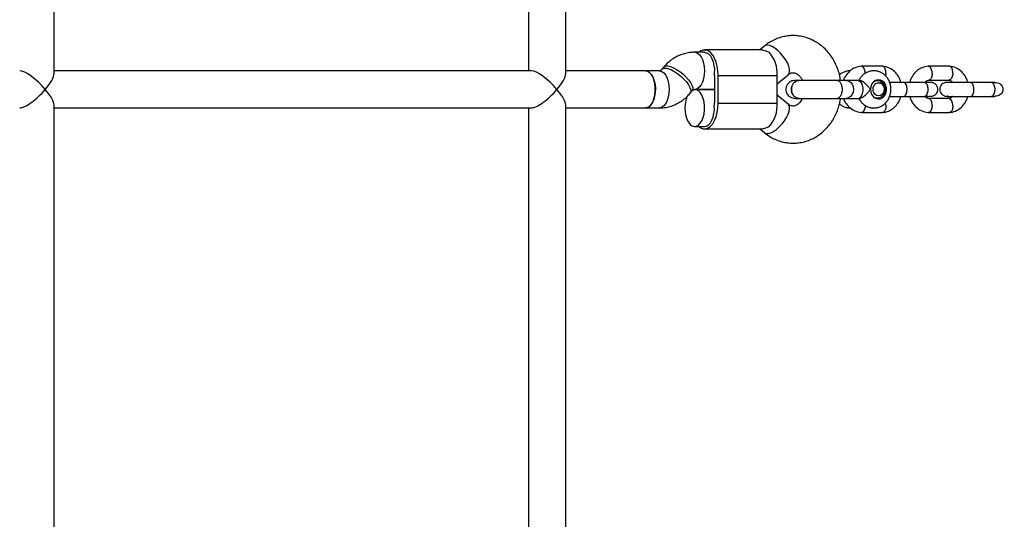
# Model space of a CAD drawing. Units: millimetres. Extents: x 1804 to 8150, y 2289 to 10676.
# Drawn here: x 6225 to 6649, y 4753 to 4968 of the extents above; entities that cross this region are included whole.
import ezdxf

# ---------------------------------------------------------------- set-up
doc = ezdxf.new("R2010")
doc.units = ezdxf.units.MM
doc.layers.add('Dimensions', color=7, linetype='Continuous')
doc.styles.get("Standard").update_dxf_attribs({"font": 'arial.ttf'})
doc.dimstyles.new('ISO-25', dxfattribs={"dimtxt": 2.5, "dimasz": 2.5, "dimexe": 1.25, "dimexo": 0.625, "dimtad": 1, "dimtxsty": 'Standard', "dimcen": 2.5, "dimadec": 0, "dimazin": 0, "dimtfac": 1, "dimtmove": 0, "dimatfit": 3, "dimfxl": 1, "dimarcsym": 0})

# ---------------------------------------------------------------- blocks, each defined once
blk = doc.blocks.new('*D38')
at = {"layer": 'Defpoints', "color": 0, "transparency": 16777216}
for p in [(2816.65, 4938.23), (8149.71, 4938.23), (8149.71, 2324.69)]:
    blk.add_point(p, dxfattribs=at)
at = {"layer": 'Dimensions', "color": 0, "lineweight": -2, "transparency": 16777216}
for p, q in [((2816.65, 4937.61), (2816.65, 2323.44)), ((8149.71, 4937.61), (8149.71, 2323.44)), ((2819.15, 2324.69), (8147.21, 2324.69))]:
    blk.add_line(p, q, dxfattribs=at)
at = {"layer": 'Dimensions', "color": 0, "transparency": 16777216}
for points in [[(2819.15, 2325.1), (2819.15, 2324.27), (2816.65, 2324.69)], [(8147.21, 2325.1), (8147.21, 2324.27), (8149.71, 2324.69)]]:
    blk.add_solid(points, dxfattribs=at)
at = {"layer": 'Dimensions', "color": 0, "transparency": 16777216, "insert": (5483.18, 2453.04), "char_height": 250, "attachment_point": 5}
blk.add_mtext('5333', dxfattribs=at)

msp = doc.modelspace()

# ---------------------------------------------------------------- linework, layer by layer
for p, q in [((6239.62, 4945.02), (6239.62, 5191.45)), ((6444.11, 5190.23), (6444.11, 4946.23)), ((6460.11, 4945.02), (6460.11, 5191.45)), ((6545.72, 4956.88), (6543.73, 4955.23)), ((6519.95, 4954.23), (6515.69, 4954.23)), ((6544.5, 4955.23), (6519.95, 4955.23)), ((6502.39, 4947.89), (6501.57, 4946.92)), ((6596.64, 4948.22), (6587.44, 4948.22)), ((6625.47, 4948.22), (6616.27, 4948.22)), ((6445.33, 4946.23), (6239.62, 4946.23)), ((6494.51, 4946.23), (6460.11, 4946.23)), ((6500.47, 4946.23), (6494.51, 4946.23)), ((6500.38, 4946.23), (6500.47, 4946.23)), ((6524.19, 4944.23), (6524.19, 4932.23)), ((6525.78, 4944.23), (6551.23, 4944.23)), ((6525.78, 4932.23), (6525.78, 4944.23)), ((6551.23, 4940.67), (6555.91, 4944.54)), ((6551.23, 4932.23), (6551.23, 4944.23)), ((6586.95, 4942.1), (6586.1, 4942.1)), ((6594.44, 4942.08), (6593.64, 4942.08)), ((6614.61, 4941.23), (6605.64, 4941.23)), ((6608.43, 4941.23), (6606.91, 4941.23)), ((6616.43, 4942.23), (6625.23, 4942.23)), ((6643.45, 4941.23), (6634.47, 4941.23)), ((6513.77, 4936.57), (6514.59, 4937.54)), ((6515.69, 4938.23), (6524.19, 4938.23)), ((6524.19, 4938.23), (6515.71, 4938.23)), ((6555.91, 4931.92), (6551.23, 4935.79)), ((6593.64, 4934.39), (6594.44, 4934.39)), ((6604.48, 4935.23), (6605.64, 4935.23)), ((6605.64, 4935.23), (6614.61, 4935.23)), ((6624.91, 4935.33), (6624.43, 4935.24)), ((6634.47, 4935.23), (6643.45, 4935.23)), ((6239.62, 4685.02), (6239.62, 4931.45)), ((6239.62, 4930.23), (6445.33, 4930.23)), ((6444.11, 4930.23), (6444.11, 4686.23)), ((6460.11, 4685.02), (6460.11, 4931.45)), ((6460.11, 4930.23), (6494.51, 4930.23)), ((6494.51, 4930.23), (6500.47, 4930.23)), ((6525.78, 4932.23), (6551.23, 4932.23)), ((6586.1, 4934.37), (6586.97, 4934.37)), ((6625.31, 4934.24), (6616.52, 4934.24)), ((6587.44, 4928.24), (6596.64, 4928.24)), ((6616.27, 4928.24), (6625.47, 4928.24)), ((6515.71, 4922.23), (6519.95, 4922.23)), ((6519.95, 4921.23), (6544.5, 4921.23)), ((6543.73, 4921.23), (6545.72, 4919.59))]:
    msp.add_line(p, q)
at = {"flags": 128}
for points in [[(6546.93, 4957.26), (6546.11, 4957.11), (6545.72, 4956.88)], [(6555.91, 4944.54), (6556.34, 4945.09), (6556.56, 4945.95), (6556.51, 4947.03), (6556.2, 4948.28), (6555.63, 4949.65), (6554.84, 4951.06), (6553.86, 4952.46), (6552.74, 4953.78), (6551.53, 4954.95), (6550.29, 4955.93), (6549.07, 4956.66), (6547.93, 4957.11), (6546.93, 4957.26)], [(6515.69, 4954.23), (6515.92, 4954.22), (6516.82, 4953.94), (6517.68, 4953.3), (6518.43, 4952.33), (6519.06, 4951.07), (6519.54, 4949.59), (6519.83, 4947.95), (6519.93, 4946.23)], [(6525.78, 4944.23), (6525.68, 4946.25), (6525.39, 4948.21), (6524.91, 4950.02), (6524.26, 4951.64), (6523.47, 4953.01), (6522.55, 4954.08), (6521.55, 4954.81), (6520.49, 4955.19), (6519.42, 4955.19), (6518.36, 4954.81), (6517.53, 4954.23)], [(6519.95, 4954.23), (6520.85, 4954.05), (6521.7, 4953.52), (6522.47, 4952.67), (6523.13, 4951.52), (6523.65, 4950.14), (6524.01, 4948.59), (6524.18, 4946.92), (6524.16, 4945.23)], [(6501.57, 4946.92), (6501.77, 4947.11), (6502.44, 4947.37), (6503.36, 4947.37), (6504.48, 4947.11), (6505.75, 4946.59), (6507.1, 4945.85), (6508.49, 4944.92), (6509.83, 4943.84), (6511.08, 4942.66), (6512.16, 4941.44), (6513.04, 4940.23), (6513.66, 4939.1), (6514.01, 4938.08), (6514.05, 4937.24), (6513.8, 4936.61), (6513.77, 4936.57)], [(6502.39, 4947.89), (6502.59, 4948.08), (6503.27, 4948.34), (6504.18, 4948.34), (6505.3, 4948.08), (6506.57, 4947.56), (6507.93, 4946.82), (6509.31, 4945.89), (6510.66, 4944.81), (6511.9, 4943.63), (6512.99, 4942.41), (6513.86, 4941.2), (6514.49, 4940.07), (6514.83, 4939.06), (6514.88, 4938.21), (6514.63, 4937.58), (6514.59, 4937.54)], [(6494.51, 4930.23), (6495.2, 4930.34), (6496.08, 4930.8), (6496.89, 4931.61), (6497.59, 4932.73), (6498.14, 4934.11), (6498.53, 4935.68), (6498.73, 4937.37), (6498.73, 4939.1), (6498.53, 4940.79), (6498.14, 4942.36), (6497.59, 4943.73), (6496.89, 4944.85), (6496.08, 4945.66), (6495.2, 4946.13), (6494.51, 4946.23)], [(6494.51, 4946.23), (6495.42, 4946.05), (6496.29, 4945.49), (6497.08, 4944.6), (6497.74, 4943.41), (6498.26, 4941.98), (6498.6, 4940.37), (6498.75, 4938.67), (6498.7, 4936.94), (6498.45, 4935.27), (6498.02, 4933.74), (6497.43, 4932.42), (6496.7, 4931.38), (6495.87, 4930.65), (6494.97, 4930.28), (6494.51, 4930.23)], [(6500.47, 4946.23), (6500.7, 4946.22), (6501.61, 4945.94), (6502.46, 4945.3), (6503.22, 4944.33), (6503.85, 4943.07), (6504.32, 4941.59), (6504.61, 4939.95), (6504.71, 4938.23)], [(6519.93, 4946.23), (6519.83, 4944.51), (6519.54, 4942.87), (6519.06, 4941.39), (6518.43, 4940.13), (6517.68, 4939.16), (6516.82, 4938.52), (6515.92, 4938.24), (6515.72, 4938.23)], [(6577.19, 4942.1), (6577.2, 4942.1), (6577.81, 4941.91), (6578.36, 4941.36), (6578.8, 4940.5), (6579.08, 4939.43), (6579.18, 4938.23), (6579.08, 4937.04), (6578.8, 4935.96), (6578.36, 4935.11), (6577.81, 4934.56), (6577.2, 4934.37), (6577.2, 4934.37)], [(6581.03, 4942.1), (6581.04, 4942.1), (6581.99, 4941.91), (6582.85, 4941.36), (6583.53, 4940.5), (6583.97, 4939.43), (6584.12, 4938.23), (6583.97, 4937.04), (6583.53, 4935.96), (6582.85, 4935.11), (6581.99, 4934.56), (6581.04, 4934.37), (6581.04, 4934.37)], [(6586.1, 4942.1), (6586.42, 4942.05), (6587.03, 4941.68), (6587.55, 4940.97), (6587.93, 4939.99), (6588.12, 4938.84), (6588.12, 4937.63), (6587.93, 4936.48), (6587.55, 4935.5)], [(6591.43, 4938.23), (6591.58, 4937.01), (6592.04, 4935.9), (6592.75, 4935), (6593.65, 4934.38), (6594.67, 4934.11), (6595.71, 4934.2), (6596.69, 4934.65), (6597.5, 4935.42), (6598.09, 4936.44), (6598.4, 4937.62), (6598.4, 4938.85), (6598.09, 4940.03), (6597.5, 4941.04), (6596.69, 4941.81), (6595.71, 4942.26), (6594.67, 4942.36), (6593.65, 4942.08), (6592.75, 4941.46), (6592.04, 4940.56), (6591.58, 4939.45), (6591.43, 4938.23)], [(6593.77, 4940.7), (6594.61, 4941.04), (6595.49, 4941.01), (6596.31, 4940.6), (6596.94, 4939.87), (6597.31, 4938.92), (6597.36, 4937.88), (6597.09, 4936.88), (6596.54, 4936.07), (6595.77, 4935.55), (6594.89, 4935.39), (6594.03, 4935.61), (6593.29, 4936.19), (6592.78, 4937.05), (6592.56, 4938.06), (6592.67, 4939.1), (6593.09, 4940.02), (6593.77, 4940.7)], [(6593.04, 4941.7), (6593.77, 4942), (6594.79, 4942.06), (6595.77, 4941.74), (6596.63, 4941.08), (6597.27, 4940.15), (6597.63, 4939.02), (6597.68, 4937.82), (6597.42, 4936.66), (6596.86, 4935.65), (6596.07, 4934.9), (6595.11, 4934.47), (6594.09, 4934.41), (6593.36, 4934.6)], [(6504.71, 4938.23), (6504.61, 4936.51), (6504.32, 4934.87), (6503.85, 4933.39), (6503.22, 4932.13), (6502.46, 4931.16), (6501.61, 4930.52), (6500.7, 4930.24), (6500.47, 4930.23)], [(6511.47, 4930.23), (6511.57, 4928.51), (6511.87, 4926.87), (6512.34, 4925.39), (6512.97, 4924.13), (6513.73, 4923.16), (6514.58, 4922.52), (6515.48, 4922.24), (6516.4, 4922.34), (6517.28, 4922.8), (6518.09, 4923.61), (6518.79, 4924.73), (6519.35, 4926.11), (6519.73, 4927.68), (6519.93, 4929.37), (6519.93, 4931.1), (6519.73, 4932.79), (6519.35, 4934.36), (6518.79, 4935.73), (6518.09, 4936.85), (6517.28, 4937.66), (6516.4, 4938.13), (6515.71, 4938.23)], [(6517.53, 4922.23), (6518.36, 4921.65), (6519.42, 4921.28), (6520.49, 4921.28), (6521.55, 4921.65), (6522.55, 4922.39), (6523.47, 4923.45), (6524.26, 4924.82), (6524.91, 4926.44), (6525.39, 4928.26), (6525.68, 4930.21), (6525.78, 4932.23)], [(6519.95, 4922.23), (6520.85, 4922.41), (6521.7, 4922.94), (6522.47, 4923.8), (6523.13, 4924.94), (6523.65, 4926.32), (6524.01, 4927.88), (6524.18, 4929.54), (6524.16, 4931.23)], [(6545.72, 4919.59), (6545.78, 4919.54), (6546.49, 4919.24), (6547.41, 4919.24), (6548.48, 4919.54), (6549.67, 4920.14), (6550.91, 4921), (6552.14, 4922.08), (6553.32, 4923.33), (6554.37, 4924.69), (6555.26, 4926.11), (6555.94, 4927.51), (6556.39, 4928.82), (6556.57, 4930), (6556.48, 4930.97), (6556.13, 4931.7), (6555.91, 4931.92)]]:
    msp.add_lwpolyline(points, dxfattribs=at)
for centre, radius, start, end in [((6537.55, 4945.16), 13.71, 356.1128, 41.4006), ((6509.17, 4944.23), 15.02, 359.9957, 3.8131), ((6524.25, 4930.45), 12.77, 158.6317, 180.9699), ((6585.93, 4936.08), 1.73, 276.0825, 340.2108), ((6509.17, 4932.23), 15.02, 356.1869, 0.0043), ((6537.55, 4931.3), 13.71, 318.5994, 3.8872)]:
    msp.add_arc(centre, radius, start, end)
for centre, major_axis, start_param, end_param in [((6231.62, 4938.23), (7.69, -7.69), 1.291544, 2.86234), ((6231.62, 4938.23), (7.69, 7.69), 4.991642, 6.003933), ((6452.11, 4938.23), (7.69, -7.69), 1.291544, 2.86234), ((6452.11, 4938.23), (7.69, 7.69), 4.991642, 6.003933), ((6231.62, 4938.23), (7.69, 7.69), 3.420845, 4.991642), ((6231.62, 4938.23), (7.69, -7.69), 0.279253, 1.291544), ((6452.11, 4938.23), (7.69, 7.69), 3.420845, 4.991642), ((6452.11, 4938.23), (7.69, -7.69), 0.279253, 1.291544)]:
    msp.add_ellipse(centre, major_axis=major_axis, ratio=0.286745, start_param=start_param, end_param=end_param)
for points, knots in [([(6578.53, 4942.1), (6578.48, 4942.52), (6578.31, 4943.85), (6577.72, 4946.02), (6576.78, 4948.57), (6575.55, 4950.97), (6574.08, 4953.2), (6572.37, 4955.21), (6570.46, 4956.99), (6568.36, 4958.49), (6566.13, 4959.7), (6563.79, 4960.6), (6561.37, 4961.19), (6558.93, 4961.46), (6556.48, 4961.4), (6554.07, 4961.03), (6551.72, 4960.36), (6549.46, 4959.39), (6547.45, 4958.22), (6546.26, 4957.3), (6545.72, 4956.88)], [0, 0, 0, 0, 0.0280264, 0.0875736, 0.147156, 0.206714, 0.2661673, 0.3254173, 0.3843584, 0.4428942, 0.5009564, 0.5585189, 0.6156047, 0.6722842, 0.7286656, 0.784875, 0.8410206, 0.8972488, 0.9536916, 1, 1, 1, 1]), ([(6515.69, 4954.23), (6515.13, 4954.22), (6513.82, 4954.18), (6511.76, 4953.81), (6509.57, 4953.13), (6507.48, 4952.15), (6505.52, 4950.89), (6503.81, 4949.46), (6502.84, 4948.39), (6502.39, 4947.89)], [0, 0, 0, 0, 0.11056, 0.262152, 0.413535, 0.565135, 0.717373, 0.87058, 1, 1, 1, 1]), ([(6544.5, 4955.2), (6544.54, 4955.21), (6544.98, 4955.31), (6546.13, 4954.95), (6547.33, 4954.44), (6547.83, 4954.23)], [0, 0, 0, 0, 0.06398, 0.604683, 1, 1, 1, 1]), ([(6587.53, 4948.23), (6586.62, 4948.08), (6584.98, 4947.81), (6582.73, 4946.46), (6581.02, 4944.58), (6579.97, 4943.02), (6579.78, 4942.1), (6579.78, 4942.1)], [0, 0, 0, 0, 0.273009, 0.490536, 0.743836, 0.998055, 1, 1, 1, 1]), ([(6589.18, 4945.22), (6589.18, 4945.24), (6589.16, 4945.59), (6589.07, 4946.28), (6588.78, 4947.17), (6588.34, 4947.84), (6587.91, 4948.15), (6587.6, 4948.23), (6587.46, 4948.22), (6587.42, 4948.21)], [0, 0, 0, 0, 0.008321, 0.216671, 0.425019, 0.633342, 0.841626, 0.944627, 1, 1, 1, 1]), ([(6604.53, 4941.23), (6604.41, 4941.7), (6604.13, 4942.69), (6603.27, 4944.25), (6601.87, 4945.99), (6599.58, 4947.68), (6597.61, 4948.04), (6596.54, 4948.23)], [0, 0, 0, 0, 0.122538, 0.260264, 0.452979, 0.701361, 1, 1, 1, 1]), ([(6598.08, 4945.22), (6598.08, 4945.24), (6598.09, 4945.59), (6598.04, 4946.28), (6597.8, 4947.17), (6597.41, 4947.84), (6597, 4948.14), (6596.72, 4948.23), (6596.61, 4948.22), (6596.58, 4948.22)], [0, 0, 0, 0, 0.008575, 0.223306, 0.438036, 0.652739, 0.867401, 0.973557, 1, 1, 1, 1]), ([(6616.36, 4948.23), (6615.45, 4948.08), (6613.81, 4947.81), (6611.57, 4946.46), (6609.83, 4944.59), (6608.7, 4942.75), (6608.48, 4941.53), (6608.43, 4941.23)], [0, 0, 0, 0, 0.252596, 0.453859, 0.68822, 0.923431, 1, 1, 1, 1]), ([(6618.01, 4945.22), (6618.01, 4945.24), (6618, 4945.59), (6617.91, 4946.28), (6617.61, 4947.17), (6617.18, 4947.84), (6616.75, 4948.15), (6616.43, 4948.23), (6616.3, 4948.22), (6616.25, 4948.21)], [0, 0, 0, 0, 0.008321, 0.216671, 0.425019, 0.633342, 0.841626, 0.944627, 1, 1, 1, 1]), ([(6633.37, 4941.23), (6633.24, 4941.7), (6632.97, 4942.69), (6632.1, 4944.25), (6630.7, 4945.99), (6628.41, 4947.68), (6626.45, 4948.04), (6625.38, 4948.23)], [0, 0, 0, 0, 0.122538, 0.260264, 0.452979, 0.701361, 1, 1, 1, 1]), ([(6626.91, 4945.22), (6626.91, 4945.24), (6626.92, 4945.59), (6626.88, 4946.28), (6626.64, 4947.17), (6626.25, 4947.84), (6625.83, 4948.14), (6625.55, 4948.23), (6625.44, 4948.22), (6625.42, 4948.22)], [0, 0, 0, 0, 0.008575, 0.223306, 0.438036, 0.652739, 0.867401, 0.973557, 1, 1, 1, 1]), ([(6501.57, 4946.92), (6501.51, 4946.85), (6501.3, 4946.62), (6500.96, 4946.37), (6500.66, 4946.24), (6500.54, 4946.24), (6500.47, 4946.23)], [0, 0, 0, 0, 0.100258, 0.360956, 0.648284, 1, 1, 1, 1]), ([(6555.91, 4944.54), (6556.01, 4944.62), (6556.37, 4944.9), (6556.98, 4945.22), (6557.71, 4945.42), (6558.42, 4945.44), (6559.15, 4945.26), (6559.9, 4944.88), (6560.66, 4944.28), (6561.37, 4943.42), (6561.87, 4942.66), (6562.05, 4942.16), (6562.07, 4942.1)], [0, 0, 0, 0, 0.044311, 0.158035, 0.280097, 0.421768, 0.55357, 0.667068, 0.771095, 0.880462, 0.984237, 1, 1, 1, 1]), ([(6582.66, 4946.2), (6582.5, 4946.2), (6581.84, 4946.24), (6580.71, 4945.98), (6579.37, 4945.41), (6578.48, 4944.87), (6578.11, 4944.48), (6578.08, 4944.45)], [0, 0, 0, 0, 0.09972, 0.39226, 0.6825, 0.972866, 1, 1, 1, 1]), ([(6586.45, 4934.37), (6586.49, 4934.28), (6586.73, 4933.69), (6587.46, 4932.75), (6588.6, 4931.64), (6589.94, 4930.83), (6591.4, 4930.34), (6592.9, 4930.18), (6594.37, 4930.34), (6595.77, 4930.81), (6597.04, 4931.56), (6598.15, 4932.55), (6599.06, 4933.76), (6599.74, 4935.15), (6600.16, 4936.67), (6600.31, 4938.26), (6600.15, 4939.88), (6599.7, 4941.44), (6598.95, 4942.89), (6597.94, 4944.14), (6596.71, 4945.14), (6595.32, 4945.85), (6593.84, 4946.22), (6592.34, 4946.26), (6590.89, 4945.99), (6589.53, 4945.42), (6588.31, 4944.58), (6587.29, 4943.5), (6586.66, 4942.65), (6586.45, 4942.14), (6586.44, 4942.1)], [0, 0, 0, 0, 0.0071, 0.046863, 0.086422, 0.12548, 0.163835, 0.201459, 0.238494, 0.275159, 0.311727, 0.3485, 0.385704, 0.423459, 0.461771, 0.50058, 0.539808, 0.579364, 0.61911, 0.658835, 0.698246, 0.737069, 0.775157, 0.812548, 0.849431, 0.886025, 0.922634, 0.95954, 0.996933, 1, 1, 1, 1]), ([(6598.08, 4945.22), (6598.08, 4945.21), (6598.07, 4944.86), (6598.04, 4944.45), (6597.93, 4944.12), (6597.91, 4944.09)], [0, 0, 0, 0, 0.034348, 0.894465, 1, 1, 1, 1]), ([(6618.01, 4945.22), (6618.01, 4945.21), (6618.02, 4944.86), (6617.97, 4944.17), (6617.73, 4943.28), (6617.35, 4942.61), (6616.93, 4942.31), (6616.65, 4942.22), (6616.54, 4942.23), (6616.52, 4942.23)], [0, 0, 0, 0, 0.0085752, 0.2233086, 0.4380422, 0.6527628, 0.8674359, 0.9735846, 1, 1, 1, 1]), ([(6626.91, 4945.22), (6626.91, 4945.21), (6626.9, 4944.86), (6626.81, 4944.17), (6626.51, 4943.28), (6626.08, 4942.61), (6625.65, 4942.31), (6625.36, 4942.22), (6625.25, 4942.23), (6625.23, 4942.23)], [0, 0, 0, 0, 0.008575, 0.223309, 0.438042, 0.652763, 0.867436, 0.973585, 1, 1, 1, 1]), ([(6559.07, 4942.1), (6558.73, 4942.08), (6558.06, 4942.03), (6556.9, 4941.62), (6555.87, 4940.83), (6555.3, 4939.87), (6555.09, 4939.2), (6554.96, 4938.57), (6554.96, 4937.6), (6555.33, 4936.52), (6556.02, 4935.59), (6556.84, 4934.93), (6557.89, 4934.46), (6558.67, 4934.4), (6559.07, 4934.37)], [0, 0, 0, 0, 0.083201, 0.162954, 0.300495, 0.399199, 0.433588, 0.463109, 0.541247, 0.659237, 0.734628, 0.818828, 0.908658, 1, 1, 1, 1]), ([(6560.68, 4942.09), (6560.66, 4942.09), (6560.28, 4942.16), (6559.52, 4941.9), (6558.55, 4941.29), (6557.81, 4940.28), (6557.44, 4939.21), (6557.4, 4938.5), (6557.38, 4938.23)], [0, 0, 0, 0, 0.011462, 0.225104, 0.438772, 0.652476, 0.86621, 1, 1, 1, 1]), ([(6557.38, 4938.23), (6557.42, 4938.67), (6557.49, 4939.54), (6558.06, 4940.7), (6558.89, 4941.56), (6559.81, 4942.05), (6560.43, 4942.05), (6560.68, 4942.05)], [0, 0, 0, 0, 0.214138, 0.428276, 0.642405, 0.856509, 1, 1, 1, 1]), ([(6560.78, 4942.1), (6560.4, 4942.1), (6559.63, 4942.1), (6559.26, 4942.1), (6559.07, 4942.1)], [0, 0, 0, 0, 0.4851, 1, 1, 1, 1]), ([(6577.2, 4942.1), (6576.36, 4942.1), (6574.81, 4942.1), (6572.45, 4942.1), (6570.53, 4942.1), (6568.82, 4942.1), (6566.98, 4942.1), (6564.78, 4942.1), (6562.4, 4942.1), (6561.19, 4942.1), (6560.55, 4942.1)], [0, 0, 0, 0, 0.148654, 0.276304, 0.376432, 0.450716, 0.546138, 0.673191, 0.827359, 1, 1, 1, 1]), ([(6586.95, 4942.1), (6587.17, 4942.06), (6587.61, 4941.99), (6588.43, 4941.47), (6589.3, 4940.7), (6590.23, 4939.67), (6590.94, 4938.82), (6591.34, 4938.34), (6591.42, 4938.24), (6591.43, 4938.23)], [0, 0, 0, 0, 0.1684864, 0.336692, 0.5120594, 0.7086796, 0.9373331, 0.9981884, 1, 1, 1, 1]), ([(6606, 4941.23), (6605.45, 4941.23), (6604.41, 4941.23), (6602.72, 4941.23), (6601.21, 4941.23), (6600.17, 4941.23), (6599.74, 4941.23), (6599.7, 4941.23)], [0, 0, 0, 0, 0.27637, 0.531685, 0.766087, 0.979553, 1, 1, 1, 1]), ([(6605.71, 4935.23), (6605.72, 4935.23), (6605.89, 4935.23), (6606.23, 4935.36), (6606.68, 4935.87), (6607.01, 4936.65), (6607.17, 4937.44), (6607.21, 4938.11), (6607.2, 4938.61), (6607.13, 4939.26), (6606.94, 4940.03), (6606.58, 4940.75), (6606.15, 4941.14), (6605.85, 4941.23), (6605.72, 4941.23), (6605.71, 4941.23)], [0, 0, 0, 0, 0.004286, 0.111621, 0.218955, 0.326276, 0.433577, 0.48664, 0.539698, 0.592756, 0.700028, 0.807313, 0.914638, 0.995714, 1, 1, 1, 1]), ([(6614.61, 4935.23), (6614.62, 4935.23), (6614.82, 4935.23), (6615.2, 4935.36), (6615.7, 4935.87), (6616.08, 4936.65), (6616.26, 4937.44), (6616.3, 4938.11), (6616.29, 4938.61), (6616.21, 4939.26), (6616, 4940.03), (6615.59, 4940.75), (6615.11, 4941.14), (6614.77, 4941.23), (6614.62, 4941.23), (6614.61, 4941.23)], [0, 0, 0, 0, 0.004287, 0.111621, 0.218955, 0.326276, 0.433577, 0.48664, 0.539698, 0.592756, 0.700028, 0.807313, 0.914638, 0.995713, 1, 1, 1, 1]), ([(6615.51, 4940.98), (6615.51, 4941.02), (6615.52, 4941.15), (6615.21, 4941.2), (6614.84, 4941.22), (6614.67, 4941.22)], [0, 0, 0, 0, 0.236579, 0.647109, 1, 1, 1, 1]), ([(6614.79, 4935.23), (6614.9, 4935.23), (6615.55, 4935.23), (6616.31, 4935.23), (6617.55, 4935.24), (6618.54, 4935.42), (6619.31, 4935.83), (6619.78, 4936.27), (6620.08, 4936.72), (6620.31, 4937.18), (6620.46, 4937.74), (6620.5, 4938.42), (6620.38, 4939.1), (6620.09, 4939.77), (6619.71, 4940.26), (6619.35, 4940.59), (6618.98, 4940.84), (6618.52, 4941.06), (6618.06, 4941.16), (6617.55, 4941.21), (6616.87, 4941.22), (6615.87, 4941.23), (6615.23, 4941.23), (6614.96, 4941.23)], [0, 0, 0, 0, 0.0192, 0.114532, 0.203798, 0.299328, 0.346814, 0.390153, 0.410783, 0.431, 0.467951, 0.499808, 0.534583, 0.572071, 0.610398, 0.628936, 0.646906, 0.682436, 0.720493, 0.764572, 0.878913, 0.949604, 1, 1, 1, 1]), ([(6614.95, 4941.21), (6615, 4941.29), (6615.24, 4941.67), (6615.82, 4942.05), (6616.39, 4942.14), (6616.67, 4942.19)], [0, 0, 0, 0, 0.113683, 0.58023, 1, 1, 1, 1]), ([(6624.27, 4941.23), (6624.05, 4941.22), (6623.64, 4941.19), (6622.92, 4940.95), (6622.23, 4940.5), (6621.71, 4939.86), (6621.39, 4939.18), (6621.27, 4938.6), (6621.26, 4938.13), (6621.3, 4937.7), (6621.45, 4937.14), (6621.78, 4936.57), (6622.28, 4936.04), (6622.86, 4935.64), (6623.63, 4935.3), (6624.23, 4935.26), (6624.55, 4935.23)], [0, 0, 0, 0, 0.063421, 0.122409, 0.224024, 0.304184, 0.365514, 0.445875, 0.475429, 0.506819, 0.581057, 0.679998, 0.744275, 0.819322, 0.905053, 1, 1, 1, 1]), ([(6634.81, 4941.23), (6634.06, 4941.23), (6632.69, 4941.23), (6630.6, 4941.23), (6628.98, 4941.23), (6627.72, 4941.23), (6626.58, 4941.23), (6625.46, 4941.23), (6624.48, 4941.23), (6624.35, 4941.23), (6624.28, 4941.23)], [0, 0, 0, 0, 0.166123, 0.305452, 0.417963, 0.503566, 0.589148, 0.701659, 0.841008, 1, 1, 1, 1]), ([(6625.03, 4942.24), (6625.32, 4942.18), (6625.84, 4942.07), (6626.4, 4941.71), (6626.68, 4941.36), (6626.78, 4941.23)], [0, 0, 0, 0, 0.459918, 0.801148, 1, 1, 1, 1]), ([(6634.54, 4935.23), (6634.55, 4935.23), (6634.72, 4935.23), (6635.07, 4935.36), (6635.51, 4935.87), (6635.85, 4936.65), (6636, 4937.44), (6636.04, 4938.11), (6636.03, 4938.61), (6635.96, 4939.26), (6635.78, 4940.03), (6635.41, 4940.75), (6634.98, 4941.14), (6634.68, 4941.23), (6634.55, 4941.23), (6634.54, 4941.23)], [0, 0, 0, 0, 0.004286, 0.111621, 0.218955, 0.326276, 0.433577, 0.48664, 0.539698, 0.592756, 0.700028, 0.807313, 0.914638, 0.995714, 1, 1, 1, 1]), ([(6645.07, 4941.23), (6644.99, 4941.23), (6644.6, 4941.23), (6643.94, 4941.23), (6643.42, 4941.23)], [0, 0, 0, 0, 0.20442, 1, 1, 1, 1]), ([(6643.45, 4935.23), (6643.45, 4935.23), (6643.65, 4935.23), (6644.04, 4935.36), (6644.54, 4935.87), (6644.91, 4936.65), (6645.09, 4937.44), (6645.14, 4938.11), (6645.12, 4938.61), (6645.05, 4939.26), (6644.83, 4940.03), (6644.42, 4940.75), (6643.94, 4941.14), (6643.6, 4941.23), (6643.45, 4941.23), (6643.45, 4941.23)], [0, 0, 0, 0, 0.004287, 0.111621, 0.218955, 0.326276, 0.433577, 0.48664, 0.539698, 0.592756, 0.700028, 0.807313, 0.914638, 0.995713, 1, 1, 1, 1]), ([(6645.07, 4941.17), (6645.25, 4941.19), (6645.83, 4941.25), (6646.81, 4940.93), (6647.78, 4940.24), (6648.38, 4939.29), (6648.54, 4938.45), (6648.49, 4937.66), (6648.24, 4936.9), (6647.65, 4936.12), (6646.81, 4935.55), (6645.91, 4935.24), (6645.31, 4935.27), (6645.07, 4935.27)], [0, 0, 0, 0, 0.052432, 0.172181, 0.29251, 0.398736, 0.495094, 0.540615, 0.632633, 0.725467, 0.823104, 0.929377, 1, 1, 1, 1]), ([(6500.47, 4930.23), (6501.03, 4930.25), (6502.35, 4930.29), (6504.41, 4930.65), (6506.6, 4931.34), (6508.69, 4932.32), (6510.64, 4933.58), (6512.35, 4935), (6513.33, 4936.08), (6513.77, 4936.57)], [0, 0, 0, 0, 0.11056, 0.262152, 0.413535, 0.565135, 0.717373, 0.87058, 1, 1, 1, 1]), ([(6514.59, 4937.54), (6514.65, 4937.61), (6514.87, 4937.85), (6515.2, 4938.09), (6515.51, 4938.22), (6515.62, 4938.23), (6515.69, 4938.23)], [0, 0, 0, 0, 0.100258, 0.360956, 0.648284, 1, 1, 1, 1]), ([(6560.67, 4934.38), (6560.66, 4934.37), (6560.28, 4934.3), (6559.52, 4934.56), (6558.55, 4935.17), (6557.81, 4936.18), (6557.44, 4937.26), (6557.4, 4937.96), (6557.38, 4938.23)], [0, 0, 0, 0, 0.009857, 0.2238458, 0.4378613, 0.6519119, 0.8659931, 1, 1, 1, 1]), ([(6557.38, 4938.23), (6557.42, 4937.8), (6557.49, 4936.93), (6558.06, 4935.77), (6558.89, 4934.9), (6559.82, 4934.41), (6560.44, 4934.41), (6560.69, 4934.42)], [0, 0, 0, 0, 0.213785, 0.427571, 0.641348, 0.8551, 1, 1, 1, 1]), ([(6591.43, 4938.23), (6591.42, 4938.23), (6591.3, 4938.08), (6590.86, 4937.56), (6590.07, 4936.6), (6589.32, 4935.8), (6588.65, 4935.19), (6588.08, 4934.75), (6587.41, 4934.39), (6587.09, 4934.4), (6586.97, 4934.41)], [0, 0, 0, 0, 0.001812, 0.089987, 0.316477, 0.544171, 0.565459, 0.735059, 0.898313, 1, 1, 1, 1]), ([(6596.55, 4928.23), (6597.46, 4928.38), (6599.1, 4928.65), (6601.34, 4930.01), (6603.08, 4931.88), (6604.21, 4933.72), (6604.43, 4934.93), (6604.48, 4935.23)], [0, 0, 0, 0, 0.252597, 0.453859, 0.688221, 0.923432, 1, 1, 1, 1]), ([(6599.72, 4935.23), (6599.79, 4935.23), (6600.44, 4935.23), (6601.88, 4935.23), (6603.98, 4935.23), (6605.31, 4935.23), (6606, 4935.23)], [0, 0, 0, 0, 0.0404187, 0.3330681, 0.6527007, 1, 1, 1, 1]), ([(6608.38, 4935.23), (6608.51, 4934.77), (6608.78, 4933.78), (6609.64, 4932.21), (6611.05, 4930.47), (6613.34, 4928.78), (6615.3, 4928.43), (6616.37, 4928.23)], [0, 0, 0, 0, 0.122538, 0.260264, 0.452979, 0.701361, 1, 1, 1, 1]), ([(6614.5, 4935.23), (6614.99, 4935.24), (6615.87, 4935.25), (6616.38, 4935.26), (6616.31, 4935.34), (6616.31, 4935.34)], [0, 0, 0, 0, 0.539791, 0.95292, 1, 1, 1, 1]), ([(6616.72, 4934.22), (6616.42, 4934.28), (6615.91, 4934.39), (6615.35, 4934.75), (6615.07, 4935.11), (6614.96, 4935.24)], [0, 0, 0, 0, 0.458435, 0.798568, 1, 1, 1, 1]), ([(6624.55, 4935.23), (6624.76, 4935.23), (6625.19, 4935.23), (6626.31, 4935.23), (6627.65, 4935.23), (6629.15, 4935.23), (6630.68, 4935.23), (6632.64, 4935.23), (6633.96, 4935.23), (6634.81, 4935.23)], [0, 0, 0, 0, 0.143279, 0.281376, 0.414287, 0.54201, 0.664542, 0.781879, 1, 1, 1, 1]), ([(6626.78, 4935.23), (6626.74, 4935.16), (6626.5, 4934.78), (6625.93, 4934.41), (6625.35, 4934.32), (6625.08, 4934.28)], [0, 0, 0, 0, 0.103118, 0.575492, 1, 1, 1, 1]), ([(6625.38, 4928.23), (6626.3, 4928.38), (6627.94, 4928.65), (6630.17, 4930.01), (6631.91, 4931.88), (6633.05, 4933.72), (6633.26, 4934.93), (6633.31, 4935.23)], [0, 0, 0, 0, 0.252597, 0.453859, 0.688221, 0.923432, 1, 1, 1, 1]), ([(6643.42, 4935.23), (6643.94, 4935.23), (6644.6, 4935.23), (6644.99, 4935.23), (6645.07, 4935.23)], [0, 0, 0, 0, 0.796491, 1, 1, 1, 1]), ([(6545.72, 4919.59), (6546.16, 4919.24), (6547.27, 4918.37), (6549.2, 4917.21), (6551.5, 4916.18), (6553.89, 4915.47), (6556.32, 4915.07), (6558.77, 4915), (6561.2, 4915.24), (6563.58, 4915.8), (6565.88, 4916.65), (6568.07, 4917.8), (6570.12, 4919.21), (6572.01, 4920.88), (6573.71, 4922.79), (6575.2, 4924.91), (6576.46, 4927.22), (6577.47, 4929.68), (6578.19, 4932.07), (6578.44, 4933.67), (6578.55, 4934.37)], [0, 0, 0, 0, 0.037906, 0.09599, 0.153748, 0.211016, 0.267844, 0.324327, 0.38059, 0.43674, 0.492916, 0.549256, 0.605878, 0.662865, 0.720261, 0.778072, 0.836269, 0.894803, 0.953615, 1, 1, 1, 1]), ([(6562.07, 4934.37), (6561.92, 4934.05), (6561.6, 4933.35), (6560.95, 4932.5), (6560.22, 4931.81), (6559.49, 4931.35), (6558.76, 4931.09), (6558.05, 4931.01), (6557.32, 4931.12), (6556.59, 4931.42), (6556.12, 4931.77), (6555.91, 4931.92)], [0, 0, 0, 0, 0.0829835, 0.1838593, 0.2873934, 0.3960395, 0.5138761, 0.6478919, 0.7912553, 0.9090022, 1, 1, 1, 1]), ([(6559.07, 4934.37), (6559.26, 4934.37), (6559.63, 4934.37), (6560.4, 4934.37), (6560.78, 4934.37)], [0, 0, 0, 0, 0.5149, 1, 1, 1, 1]), ([(6560.55, 4934.37), (6561.19, 4934.37), (6562.4, 4934.37), (6564.78, 4934.37), (6566.98, 4934.37), (6568.82, 4934.37), (6570.53, 4934.37), (6572.45, 4934.37), (6574.81, 4934.37), (6576.36, 4934.37), (6577.2, 4934.37)], [0, 0, 0, 0, 0.172641, 0.326809, 0.453862, 0.549284, 0.623568, 0.723696, 0.851346, 1, 1, 1, 1]), ([(6578.1, 4932.03), (6578.22, 4931.91), (6578.71, 4931.43), (6579.78, 4930.84), (6581.22, 4930.36), (6582.25, 4930.18), (6582.76, 4930.24), (6582.78, 4930.24)], [0, 0, 0, 0, 0.095617, 0.399337, 0.697592, 0.990159, 1, 1, 1, 1]), ([(6579.82, 4934.37), (6579.87, 4934.2), (6580.07, 4933.5), (6580.82, 4932.22), (6582.21, 4930.47), (6584.5, 4928.78), (6586.46, 4928.43), (6587.53, 4928.23)], [0, 0, 0, 0, 0.049328, 0.198545, 0.407339, 0.676445, 1, 1, 1, 1]), ([(6589.18, 4931.24), (6589.18, 4931.23), (6589.18, 4931.2), (6589.17, 4931.14), (6589.16, 4930.92), (6589.1, 4930.4), (6588.91, 4929.62), (6588.52, 4928.85), (6588.03, 4928.36), (6587.64, 4928.21), (6587.44, 4928.25), (6587.42, 4928.25)], [0, 0, 0, 0, 0.008322, 0.014621, 0.039821, 0.140934, 0.345278, 0.553649, 0.761984, 0.970279, 1, 1, 1, 1]), ([(6598.08, 4931.24), (6598.08, 4931.23), (6598.09, 4930.88), (6598.04, 4930.19), (6597.8, 4929.3), (6597.41, 4928.62), (6597, 4928.32), (6596.72, 4928.23), (6596.61, 4928.25), (6596.58, 4928.25)], [0, 0, 0, 0, 0.008575, 0.223306, 0.438036, 0.652739, 0.867401, 0.973557, 1, 1, 1, 1]), ([(6598.08, 4931.24), (6598.08, 4931.25), (6598.07, 4931.6), (6598.04, 4932.02), (6597.92, 4932.36), (6597.91, 4932.4)], [0, 0, 0, 0, 0.033667, 0.876718, 1, 1, 1, 1]), ([(6618.01, 4931.24), (6618.01, 4931.23), (6618.01, 4931.2), (6618.01, 4931.14), (6617.99, 4930.92), (6617.94, 4930.4), (6617.74, 4929.62), (6617.36, 4928.85), (6616.87, 4928.36), (6616.48, 4928.21), (6616.28, 4928.25), (6616.25, 4928.25)], [0, 0, 0, 0, 0.008322, 0.014621, 0.039821, 0.140934, 0.345278, 0.553649, 0.761984, 0.970279, 1, 1, 1, 1]), ([(6618.01, 4931.24), (6618.01, 4931.25), (6618.01, 4931.28), (6618.01, 4931.34), (6618.01, 4931.55), (6617.99, 4932.08), (6617.84, 4932.86), (6617.51, 4933.62), (6617.08, 4934.11), (6616.75, 4934.18), (6616.61, 4934.21)], [0, 0, 0, 0, 0.008903, 0.015641, 0.042598, 0.150766, 0.369364, 0.59229, 0.815181, 1, 1, 1, 1]), ([(6626.91, 4931.24), (6626.91, 4931.25), (6626.9, 4931.6), (6626.81, 4932.29), (6626.51, 4933.18), (6626.08, 4933.86), (6625.65, 4934.16), (6625.36, 4934.24), (6625.25, 4934.23), (6625.23, 4934.23)], [0, 0, 0, 0, 0.008575, 0.223309, 0.438042, 0.652763, 0.867436, 0.973585, 1, 1, 1, 1]), ([(6626.91, 4931.24), (6626.91, 4931.23), (6626.92, 4930.88), (6626.88, 4930.19), (6626.64, 4929.3), (6626.25, 4928.62), (6625.83, 4928.32), (6625.55, 4928.23), (6625.44, 4928.25), (6625.42, 4928.25)], [0, 0, 0, 0, 0.008575, 0.223306, 0.438036, 0.652739, 0.867401, 0.973557, 1, 1, 1, 1]), ([(6544.5, 4921.26), (6544.54, 4921.25), (6544.98, 4921.16), (6546.13, 4921.51), (6547.33, 4922.02), (6547.83, 4922.24)], [0, 0, 0, 0, 0.06398, 0.604683, 1, 1, 1, 1])]:
    msp.add_open_spline(points, degree=3, knots=knots)
for points in [[(6581.04, 4942.1), (6580.48, 4942.1), (6579.37, 4942.1), (6577.92, 4942.1), (6577.2, 4942.1)], [(6586.1, 4942.1), (6585.15, 4942.1), (6583.24, 4942.1), (6581.77, 4942.1), (6581.04, 4942.1)], [(6577.2, 4934.37), (6577.92, 4934.37), (6579.37, 4934.37), (6580.48, 4934.37), (6581.04, 4934.37)], [(6581.04, 4934.37), (6581.77, 4934.37), (6583.24, 4934.37), (6585.15, 4934.37), (6586.1, 4934.37)]]:
    msp.add_open_spline(points, degree=3)

# ---------------------------------------------------------------- dimensions: what is measured, and where the dimension line sits
at = {"layer": 'Dimensions'}
dim = msp.add_linear_dim(base=(8149.71, 2324.69), p1=(2816.65, 4938.23), p2=(8149.71, 4938.23), dimstyle='ISO-25', override={"dimtxt": 250, "dimdec": 0}, dxfattribs=at)
dim.commit()
dim.dimension.update_dxf_attribs({"geometry": '*D38', "text_midpoint": (5483.18, 2453.04)})

doc.saveas('drawing.dxf')
